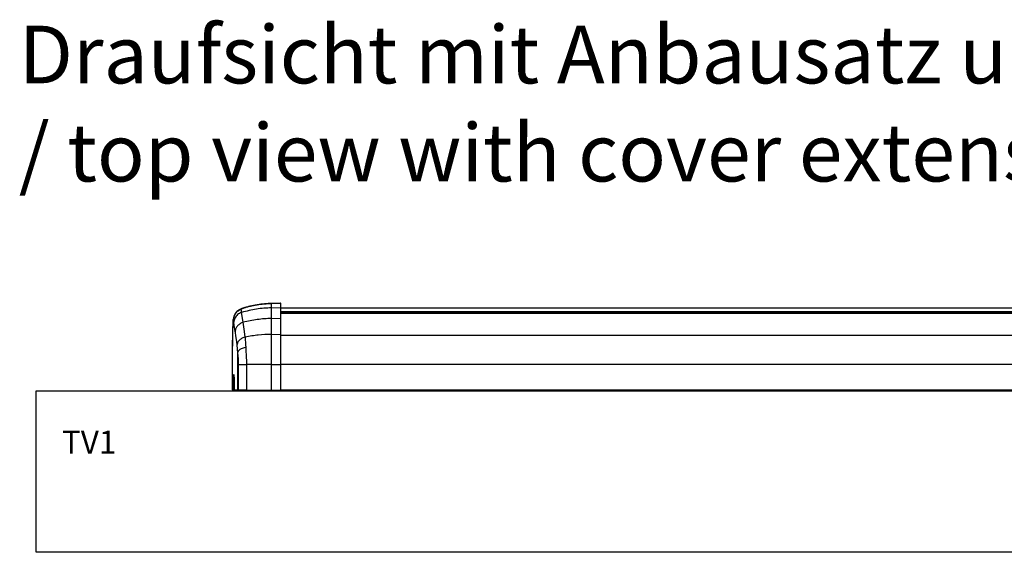
# Model space of a CAD drawing. Units: inches. Extents: x 0 to 833, y 0 to 584.
# Drawn here: x 292 to 377, y 72 to 118 of the extents above; entities that cross this region are included whole.
import ezdxf

# ---------------------------------------------------------------- set-up
doc = ezdxf.new("R2010")
doc.units = ezdxf.units.IN
doc.layers.add('1', color=7, linetype='Continuous')
doc.styles.add('CONVERTER_11', font='txt.shx', dxfattribs={"width": 0.9})

# ---------------------------------------------------------------- blocks, each defined once
blk = doc.blocks.new('70710-1-1024-re-EZ10__312', base_point=(1550.07, 430.28))
at = {"color": 1, "linetype": 'Continuous'}
for p, q in [((1552.35, 464.92), (1551.96, 464.59)), ((1552.64, 465.14), (1552.35, 464.92)), ((1552.8, 465.24), (1552.64, 465.14)), ((1552.87, 465.28), (1552.8, 465.24)), ((1553.28, 465.52), (1552.87, 465.28)), ((1553.49, 465.63), (1553.28, 465.52)), ((1553.61, 465.68), (1553.49, 465.63)), ((1553.83, 465.77), (1553.61, 465.68)), ((1553.89, 465.8), (1553.83, 465.77)), ((1554.05, 465.85), (1553.89, 465.8)), ((1554.08, 465.87), (1554.05, 465.85)), ((1554.13, 465.88), (1554.08, 465.87)), ((1554.24, 465.93), (1554.13, 465.88)), ((1554.29, 465.95), (1554.24, 465.93)), ((1554.37, 465.98), (1554.29, 465.95)), ((1554.45, 466), (1554.37, 465.98)), ((1554.4, 465.99), (1554.51, 466.03)), ((1554.55, 466.04), (1554.45, 466)), ((1554.51, 466.03), (1554.63, 466.07)), ((1554.58, 466.05), (1554.55, 466.04)), ((1554.79, 466.12), (1554.58, 466.05)), ((1554.63, 466.07), (1554.67, 466.09)), ((1554.67, 466.09), (1554.84, 466.14)), ((1555, 466.19), (1554.79, 466.12)), ((1554.84, 466.14), (1555.03, 466.2)), ((1555.03, 466.2), (1555, 466.19)), ((1555.03, 466.2), (1555.4, 466.31)), ((1555.2, 466.25), (1555.03, 466.2)), ((1555.4, 466.31), (1555.2, 466.25)), ((1555.61, 466.37), (1555.4, 466.31)), ((1555.4, 466.31), (1555.61, 466.37)), ((1555.61, 466.37), (1555.96, 466.47)), ((1555.65, 466.38), (1555.61, 466.37)), ((1555.99, 466.48), (1555.65, 466.38)), ((1555.96, 466.47), (1556.72, 466.67)), ((1556.72, 466.67), (1555.99, 466.48)), ((1557, 466.75), (1556.72, 466.67)), ((1556.72, 466.67), (1557, 466.75)), ((1557.53, 466.88), (1557, 466.75)), ((1557, 466.75), (1557.53, 466.88)), ((1557.84, 466.95), (1557.53, 466.88)), ((1557.53, 466.88), (1557.84, 466.95)), ((1558.4, 467.07), (1557.84, 466.95)), ((1557.84, 466.95), (1558.4, 467.07)), ((1559.15, 467.23), (1558.4, 467.07)), ((1558.4, 467.07), (1559.12, 467.23)), ((1559.12, 467.23), (1559.8, 467.36)), ((1559.8, 467.36), (1559.15, 467.23)), ((1560.72, 467.52), (1559.8, 467.36)), ((1559.8, 467.36), (1560.72, 467.52)), ((1562.33, 467.75), (1560.72, 467.52)), ((1560.72, 467.52), (1562.33, 467.75)), ((1562.93, 467.83), (1562.33, 467.75)), ((1562.33, 467.75), (1562.93, 467.83)), ((1563.94, 467.93), (1562.93, 467.83)), ((1562.93, 467.83), (1563.94, 467.93)), ((1563.94, 467.93), (1564.65, 467.99)), ((1564.62, 467.98), (1563.94, 467.93)), ((1565.51, 468.04), (1564.62, 467.98)), ((1564.65, 467.99), (1565.51, 468.04)), ((1565.8, 468.06), (1565.51, 468.04)), ((1565.51, 468.04), (1565.8, 468.06)), ((1565.8, 468.06), (1566.95, 468.1)), ((1566.88, 468.09), (1565.8, 468.06)), ((1566.95, 468.1), (1566.88, 468.09)), ((1566.95, 468.1), (1571, 468.24)), ((1570.81, 468.23), (1566.95, 468.1)), ((1571, 468.24), (1570.81, 468.23)), ((1571, 466.35), (1571, 468.24)), ((1571, 461.73), (1571, 466.35)), ((1550.37, 460.48), (1550.39, 460.9)), ((1550.43, 461.65), (1550.38, 461.19)), ((1550.39, 460.9), (1550.38, 461.19)), ((1550.39, 460.87), (1550.38, 461.19)), ((1550.44, 461.7), (1550.43, 461.65)), ((1550.63, 462.48), (1550.44, 461.7)), ((1550.93, 463.2), (1550.63, 462.48)), ((1550.95, 463.23), (1550.93, 463.2)), ((1551.39, 463.94), (1550.95, 463.23)), ((1551.7, 464.3), (1551.39, 463.94)), ((1551.96, 464.59), (1551.7, 464.3)), ((1571, 454.82), (1571, 461.73)), ((1550.17, 454.28), (1550.24, 457.14)), ((1550.19, 454.84), (1550.25, 457.35)), ((1550.24, 457.14), (1550.26, 457.93)), ((1550.25, 457.35), (1550.31, 458.95)), ((1550.31, 458.95), (1550.37, 460.48)), ((1550.11, 450.34), (1550.17, 454.28)), ((1550.13, 451.5), (1550.19, 454.84)), ((1571, 441.63), (1571, 454.82)), ((1550.07, 441.92), (1550.11, 450.34)), ((1550.1, 447.45), (1550.13, 451.5)), ((1550.08, 438.08), (1550.1, 447.45)), ((1550.09, 432.47), (1550.07, 441.92)), ((1571, 430.53), (1571, 441.63)), ((1550.11, 432.58), (1550.08, 438.08)), ((1550.61, 437.09), (1550.61, 437.06)), ((1550.61, 437.06), (1550.62, 437.01)), ((1550.62, 437.01), (1550.63, 436.93)), ((1550.63, 436.93), (1550.65, 436.8)), ((1550.65, 436.8), (1550.66, 436.71)), ((1550.66, 436.71), (1550.67, 436.59)), ((1550.67, 436.59), (1550.69, 436.31)), ((1550.67, 436.55), (1550.69, 436.31)), ((1550.69, 436.31), (1550.7, 436.17)), ((1550.69, 436.31), (1550.7, 436.14)), ((1550.7, 436.17), (1550.72, 435.79)), ((1550.7, 436.14), (1550.72, 435.79)), ((1550.72, 435.79), (1550.74, 435.55)), ((1550.72, 435.79), (1550.73, 435.66)), ((1550.73, 435.66), (1550.75, 435.19)), ((1550.74, 435.55), (1550.75, 435.19)), ((1550.75, 435.19), (1550.76, 434.55)), ((1550.75, 435.19), (1550.76, 434.55)), ((1550.09, 432.47), (1550.11, 432.58)), ((1550.09, 432.47), (1550.11, 432.25)), ((1550.1, 432.03), (1550.09, 432.47)), ((1550.11, 430.71), (1550.1, 432.03)), ((1550.11, 432.25), (1550.12, 430.82)), ((1550.12, 430.82), (1550.11, 430.71)), ((1550.76, 434.55), (1550.77, 434.01)), ((1550.76, 434.55), (1550.77, 433.88)), ((1550.77, 434.01), (1550.77, 433.88)), ((1550.77, 433.88), (1550.77, 430.69)), ((1550.12, 430.66), (1550.11, 430.71)), ((1550.11, 430.63), (1550.12, 430.66)), ((1550.14, 430.58), (1550.11, 430.63)), ((1550.3, 430.43), (1550.14, 430.58)), ((1550.41, 430.41), (1550.3, 430.43)), ((1550.32, 430.7), (1550.33, 430.66)), ((1550.33, 430.66), (1550.36, 430.57)), ((1550.36, 430.57), (1550.43, 430.49)), ((1550.38, 430.41), (1550.41, 430.41)), ((1550.41, 430.41), (1550.62, 430.41)), ((1550.43, 430.49), (1550.51, 430.43)), ((1550.51, 430.43), (1550.54, 430.42)), ((1550.54, 430.42), (1550.58, 430.41)), ((1550.58, 430.41), (1550.62, 430.41)), ((1550.77, 430.69), (1550.77, 430.66)), ((1550.77, 430.66), (1550.79, 430.56)), ((1550.79, 430.56), (1550.82, 430.52)), ((1550.82, 430.52), (1550.84, 430.48)), ((1550.84, 430.48), (1550.88, 430.45)), ((1550.88, 430.45), (1550.92, 430.43)), ((1550.92, 430.43), (1551, 430.4)), ((1551, 430.4), (1551.04, 430.4)), ((1551.04, 430.4), (1551.47, 430.4)), ((1552, 430.39), (1552.62, 430.39)), ((1552.6, 430.39), (1552.62, 430.39)), ((1552.62, 430.39), (1552.98, 430.38)), ((1552.98, 430.38), (1556.3, 430.36)), ((1556.3, 430.36), (1561.21, 430.31)), ((1561.21, 430.31), (1565.25, 430.28)), ((1571, 430.53), (1571, 430.28))]:
    blk.add_line(p, q, dxfattribs=at)
at = {"color": 124, "linetype": 'Continuous'}
for p, q in [((1553.8, 465.61), (1553.84, 465.68)), ((1553.8, 465.58), (1553.8, 465.61)), ((1553.8, 465.53), (1553.8, 465.58)), ((1553.84, 465.36), (1553.8, 465.53)), ((1553.84, 465.68), (1553.89, 465.73)), ((1553.85, 465.31), (1553.84, 465.36)), ((1553.87, 465.2), (1553.85, 465.31)), ((1553.94, 464.8), (1553.87, 465.2)), ((1553.89, 465.73), (1553.95, 465.78)), ((1553.95, 465.78), (1554, 465.81)), ((1554, 465.81), (1554.13, 465.88)), ((1554.13, 465.88), (1554.24, 465.93)), ((1554.24, 465.93), (1554.29, 465.95)), ((1554.29, 465.95), (1554.37, 465.98)), ((1554.37, 465.98), (1554.4, 465.99)), ((1566.95, 466.22), (1566.95, 468.1)), ((1566.95, 466.22), (1571, 466.35)), ((1566.95, 461.61), (1566.95, 466.22)), ((1550.32, 459.43), (1550.39, 460.87)), ((1550.58, 459.94), (1550.39, 460.87)), ((1553.97, 464.57), (1553.94, 464.8)), ((1554.01, 464.22), (1553.97, 464.57)), ((1554.7, 459.95), (1554.01, 464.22)), ((1566.95, 461.61), (1571, 461.73)), ((1566.95, 454.73), (1566.95, 461.61)), ((1550.26, 457.93), (1550.32, 459.43)), ((1550.78, 458.66), (1550.58, 459.94)), ((1551.2, 455.98), (1550.78, 458.66)), ((1555.01, 457.92), (1554.7, 459.95)), ((1555.28, 456), (1555.01, 457.92)), ((1551.28, 455.48), (1551.2, 455.98)), ((1551.5, 454.03), (1551.28, 455.48)), ((1551.73, 452.45), (1551.5, 454.03)), ((1552.02, 450.27), (1551.73, 452.45)), ((1555.6, 453.55), (1555.28, 456)), ((1555.64, 453.23), (1555.6, 453.55)), ((1555.72, 452.32), (1555.64, 453.23)), ((1555.81, 451.2), (1555.72, 452.32)), ((1566.95, 454.73), (1571, 454.82)), ((1566.95, 441.63), (1566.95, 454.73)), ((1552.05, 450.04), (1552.02, 450.27)), ((1552.11, 449.54), (1552.05, 450.04)), ((1552.17, 448.93), (1552.11, 449.54)), ((1552.22, 448.43), (1552.17, 448.93)), ((1552.27, 447.88), (1552.22, 448.43)), ((1552.33, 447.07), (1552.27, 447.88)), ((1555.88, 450.25), (1555.81, 451.2)), ((1555.94, 449.12), (1555.88, 450.25)), ((1556.03, 447.63), (1555.94, 449.12)), ((1552.51, 445.17), (1552.33, 447.07)), ((1552.33, 430.69), (1552.33, 447.07)), ((1552.58, 444.44), (1552.51, 445.17)), ((1552.62, 443.75), (1552.58, 444.44)), ((1552.64, 443.53), (1552.62, 443.75)), ((1556.13, 445.55), (1556.03, 447.63)), ((1556.17, 444.55), (1556.13, 445.55)), ((1556.2, 443.6), (1556.17, 444.55)), ((1556.22, 442.61), (1556.2, 443.6)), ((1552.66, 443.05), (1552.64, 443.53)), ((1552.67, 442.71), (1552.66, 443.05)), ((1552.69, 442.17), (1552.67, 442.71)), ((1552.69, 441.63), (1552.69, 442.17)), ((1552.69, 441.63), (1556.23, 441.63)), ((1552.69, 430.68), (1552.69, 441.63)), ((1556.23, 441.63), (1556.22, 442.61)), ((1556.23, 430.66), (1556.23, 441.63)), ((1566.95, 441.63), (1556.23, 441.63)), ((1566.95, 441.63), (1571, 441.63)), ((1566.95, 430.56), (1566.95, 441.63)), ((1550.33, 434.79), (1550.35, 435.65)), ((1550.35, 435.65), (1550.37, 436.13)), ((1550.37, 436.13), (1550.38, 436.31)), ((1550.38, 436.31), (1550.39, 436.54)), ((1550.39, 436.54), (1550.4, 436.74)), ((1550.4, 436.74), (1550.42, 436.87)), ((1550.42, 436.87), (1550.44, 437.06)), ((1550.44, 437.06), (1550.45, 437.12)), ((1550.45, 437.12), (1550.48, 437.25)), ((1550.48, 437.25), (1550.56, 437.27)), ((1550.56, 437.27), (1550.6, 437.12)), ((1550.6, 437.12), (1550.61, 437.06)), ((1550.61, 437.06), (1550.64, 436.88)), ((1550.62, 434.49), (1550.63, 435.08)), ((1550.63, 435.08), (1550.64, 435.39)), ((1550.64, 436.88), (1550.65, 436.74)), ((1550.64, 435.39), (1550.66, 435.83)), ((1550.65, 436.74), (1550.67, 436.55)), ((1550.66, 435.83), (1550.67, 436.1)), ((1550.67, 436.1), (1550.68, 436.24)), ((1550.68, 436.24), (1550.69, 436.35)), ((1550.32, 433.88), (1550.33, 434.79)), ((1550.32, 433.88), (1550.62, 433.88)), ((1550.32, 430.7), (1550.32, 433.88)), ((1550.62, 433.88), (1550.62, 434.49)), ((1550.62, 430.41), (1550.62, 433.88)), ((1550.62, 433.88), (1550.77, 433.88)), ((1550.11, 430.71), (1550.32, 430.7)), ((1550.77, 430.69), (1552.33, 430.69)), ((1552.33, 430.69), (1552.69, 430.68)), ((1552.69, 430.68), (1556.23, 430.66)), ((1556.23, 430.66), (1566.95, 430.56)), ((1566.95, 430.56), (1571, 430.53)), ((1566.95, 430.31), (1566.95, 430.28))]:
    blk.add_line(p, q, dxfattribs=at)
for points, knots in [([(1553.8, 465.53), (1553.56, 465.44), (1553.08, 465.25), (1552.42, 464.83), (1551.83, 464.33), (1551.5, 463.93), (1551.34, 463.73)], [0, 0, 0, 0, 0.774219, 1.547872, 2.320462, 3.091593, 3.091593, 3.091593, 3.091593]), ([(1566.95, 466.22), (1564.76, 466.1), (1560.38, 465.86), (1556.13, 464.77), (1554.01, 464.22)], [0, 0, 0, 0, 6.574153, 13.11825, 13.11825, 13.11825, 13.11825]), ([(1550.63, 462.34), (1550.56, 462.09), (1550.42, 461.61), (1550.4, 461.12), (1550.39, 460.87)], [0, 0, 0, 0, 0.747516, 1.493613, 1.493613, 1.493613, 1.493613]), ([(1554.01, 464.22), (1553.7, 464.1), (1553.07, 463.86), (1552.24, 463.28), (1551.55, 462.58), (1551.02, 461.77), (1550.67, 460.87), (1550.61, 460.25), (1550.58, 459.94)], [0, 0, 0, 0, 1.012785, 2.01276, 2.995492, 3.959235, 4.905359, 5.838286, 5.838286, 5.838286, 5.838286]), ([(1550.93, 463.06), (1550.87, 462.94), (1550.76, 462.71), (1550.67, 462.46), (1550.63, 462.34)], [0, 0, 0, 0, 0.3910863, 0.7817054, 0.7817054, 0.7817054, 0.7817054]), ([(1551.34, 463.73), (1551.27, 463.62), (1551.12, 463.41), (1550.99, 463.17), (1550.93, 463.06)], [0, 0, 0, 0, 0.3968092, 0.7931416, 0.7931416, 0.7931416, 0.7931416]), ([(1566.95, 461.61), (1564.88, 461.51), (1560.75, 461.31), (1556.71, 460.4), (1554.7, 459.95)], [0, 0, 0, 0, 6.212169, 12.382084, 12.382084, 12.382084, 12.382084]), ([(1552.25, 458.4), (1552.1, 458.22), (1551.81, 457.86), (1551.5, 457.26), (1551.28, 456.63), (1551.23, 456.19), (1551.2, 455.98)], [0, 0, 0, 0, 0.694519, 1.3713, 2.032372, 2.681402, 2.681402, 2.681402, 2.681402]), ([(1554.7, 459.95), (1554.46, 459.87), (1553.99, 459.7), (1553.34, 459.34), (1552.74, 458.92), (1552.41, 458.57), (1552.25, 458.4)], [0, 0, 0, 0, 0.753534, 1.496863, 2.226167, 2.938734, 2.938734, 2.938734, 2.938734]), ([(1553.14, 452.25), (1552.99, 452.11), (1552.7, 451.82), (1552.37, 451.32), (1552.12, 450.81), (1552.06, 450.44), (1552.02, 450.27)], [0, 0, 0, 0, 0.627717, 1.221982, 1.78592, 2.326098, 2.326098, 2.326098, 2.326098]), ([(1555.6, 453.55), (1555.37, 453.48), (1554.9, 453.34), (1554.25, 453.04), (1553.66, 452.69), (1553.31, 452.4), (1553.14, 452.25)], [0, 0, 0, 0, 0.735716, 1.452706, 2.144265, 2.805332, 2.805332, 2.805332, 2.805332]), ([(1566.95, 454.73), (1565.04, 454.65), (1561.23, 454.51), (1557.47, 453.87), (1555.6, 453.55)], [0, 0, 0, 0, 5.738712, 11.418674, 11.418674, 11.418674, 11.418674]), ([(1555.94, 449.12), (1555.64, 449.06), (1555.05, 448.94), (1554.23, 448.66), (1553.52, 448.34), (1552.96, 447.96), (1552.53, 447.54), (1552.39, 447.22), (1552.33, 447.07)], [0, 0, 0, 0, 0.934057, 1.804092, 2.587312, 3.268248, 3.843072, 4.326722, 4.326722, 4.326722, 4.326722]), ([(1550.11, 430.71), (1550.11, 430.67), (1550.12, 430.59), (1550.17, 430.53), (1550.2, 430.5)], [0, 0, 0, 0, 0.1164117, 0.2328094, 0.2328094, 0.2328094, 0.2328094]), ([(1550.3, 430.43), (1550.31, 430.42), (1550.34, 430.41), (1550.37, 430.41), (1550.38, 430.41)], [0, 0, 0, 0, 0.0439091, 0.08781695, 0.08781695, 0.08781695, 0.08781695]), ([(1552.33, 430.66), (1552.33, 430.64), (1552.34, 430.6), (1552.36, 430.56), (1552.36, 430.55)], [0, 0, 0, 0, 0.0631981, 0.1145718, 0.1145718, 0.1145718, 0.1145718]), ([(1552.36, 430.55), (1552.38, 430.53), (1552.4, 430.48), (1552.46, 430.44), (1552.53, 430.4), (1552.57, 430.39), (1552.6, 430.39)], [0, 0, 0, 0, 0.0739849, 0.1478006, 0.2214606, 0.295016, 0.295016, 0.295016, 0.295016]), ([(1552.69, 430.65), (1552.69, 430.63), (1552.7, 430.59), (1552.72, 430.56), (1552.72, 430.54)], [0, 0, 0, 0, 0.0631441, 0.114351, 0.114351, 0.114351, 0.114351]), ([(1552.72, 430.54), (1552.74, 430.52), (1552.76, 430.48), (1552.82, 430.43), (1552.89, 430.39), (1552.95, 430.39), (1552.98, 430.38)], [0, 0, 0, 0, 0.0734492, 0.1463347, 0.2214413, 0.3142092, 0.3142092, 0.3142092, 0.3142092]), ([(1556.23, 430.62), (1556.23, 430.58), (1556.23, 430.52), (1556.25, 430.43), (1556.27, 430.38), (1556.3, 430.36), (1556.3, 430.36)], [0, 0, 0, 0, 0.1133322, 0.1979141, 0.2589328, 0.2860964, 0.2860964, 0.2860964, 0.2860964]), ([(1566.95, 430.56), (1566.95, 430.53), (1566.95, 430.48), (1566.95, 430.4), (1566.95, 430.35), (1566.95, 430.32), (1566.95, 430.31)], [0, 0, 0, 0, 0.087068, 0.1666437, 0.229046, 0.2544497, 0.2544497, 0.2544497, 0.2544497])]:
    blk.add_open_spline(points, degree=3, knots=knots, dxfattribs=at)
at = {"color": 1, "linetype": 'Continuous'}
blk.add_open_spline([(1550.2, 430.5), (1550.21, 430.48), (1550.24, 430.45), (1550.28, 430.44), (1550.3, 430.43)], degree=3, knots=[0, 0, 0, 0, 0.0647884, 0.1212615, 0.1212615, 0.1212615, 0.1212615], dxfattribs=at)
at = {"color": 124, "linetype": 'Continuous'}
for points in [[(1552.33, 430.69), (1552.33, 430.68), (1552.33, 430.67), (1552.33, 430.66), (1552.33, 430.66)], [(1552.69, 430.68), (1552.69, 430.68), (1552.69, 430.67), (1552.69, 430.66), (1552.69, 430.65)], [(1556.23, 430.66), (1556.23, 430.65), (1556.23, 430.64), (1556.23, 430.63), (1556.23, 430.62)]]:
    blk.add_open_spline(points, degree=3, dxfattribs=at)
blk = doc.blocks.new('70502-2-0572-EZ940__314', base_point=(1565, 430.28))
at = {"color": 1, "linetype": 'Continuous'}
for p, q in [((1571, 463.86), (2499, 463.86)), ((1565.2, 430.28), (1565, 430.28)), ((2499, 430.28), (1571, 430.28))]:
    blk.add_line(p, q, dxfattribs=at)
at = {"color": 124, "linetype": 'Continuous'}
for p, q in [((2499, 463.86), (1571, 463.86)), ((2499, 454.2), (1571, 454.2)), ((2499, 441.68), (1571, 441.68)), ((2499, 430.58), (1571, 430.58))]:
    blk.add_line(p, q, dxfattribs=at)
blk = doc.blocks.new('70502-2-0571-EZ940', base_point=(1571, 463.88))
at = {"color": 1, "linetype": 'Continuous'}
blk.add_line((1571, 466.21), (2499, 466.21), dxfattribs=at)
at = {"color": 124, "linetype": 'Continuous'}
for p, q in [((2499, 464.45), (1571, 464.45)), ((2499, 463.88), (1571, 463.88))]:
    blk.add_line(p, q, dxfattribs=at)
blk = doc.blocks.new('70106-ep02-80-10__315', base_point=(1550.07, 430.28))
for name, p in [('70710-1-1024-re-EZ10__312', (1550.07, 430.28)), ('70502-2-0571-EZ940', (1571, 463.88)), ('70502-2-0572-EZ940__314', (1565, 430.28))]:
    blk.add_blockref(name, p)
blk = doc.blocks.new('70106-ep02-80__316', base_point=(1550.07, 322.32))
blk.add_blockref('70106-ep02-80-10__315', (1550.07, 430.28))
blk = doc.blocks.new('00020-Tuer-20__401', base_point=(1465, 360.28))
at = {"color": 1, "linetype": 'Continuous'}
for p, q in [((1465, 430.28), (2615, 430.28)), ((1465, 360.28), (1465, 430.28)), ((2615, 360.28), (1465, 360.28))]:
    blk.add_line(p, q, dxfattribs=at)
blk = doc.blocks.new('00020-Tuer_1__402', base_point=(1465, 360.28))
blk.add_blockref('00020-Tuer-20__401', (1465, 360.28))
blk = doc.blocks.new('70106-ep02-90__403', base_point=(1465, 360.28))
blk.add_blockref('00020-Tuer_1__402', (1465, 360.28))
blk = doc.blocks.new('70106-ep02__404', base_point=(1465, 231.08))
for name, p in [('70106-ep02-80__316', (1550.07, 322.32)), ('70106-ep02-90__403', (1465, 360.28))]:
    blk.add_blockref(name, p)
blk = doc.blocks.new('TV1', base_point=(2035, 290))
blk.add_blockref('70106-ep02__404', (1465, 231.082))
at = {"layer": '1', "color": 4, "insert": (1457.479, 513.157), "char_height": 25, "attachment_point": 7, "line_spacing_factor": 1.020408, "style": 'CONVERTER_11'}
blk.add_mtext('Draufsicht mit Anbausatz und integriertem Rauchschalter\\P/ top view with cover extension and integrated smoke switch', dxfattribs=at)
at = {"layer": '1', "color": 1, "insert": (1487.93, 413.029), "char_height": 10, "attachment_point": 2, "line_spacing_factor": 1.020408, "style": 'CONVERTER_11'}
blk.add_mtext('TV1', dxfattribs=at)

msp = doc.modelspace()

# ---------------------------------------------------------------- block references
at = {"xscale": 0.2, "yscale": 0.2, "zscale": 0.2}
msp.add_blockref('TV1', (407, 58), dxfattribs=at)

doc.saveas('drawing.dxf')
